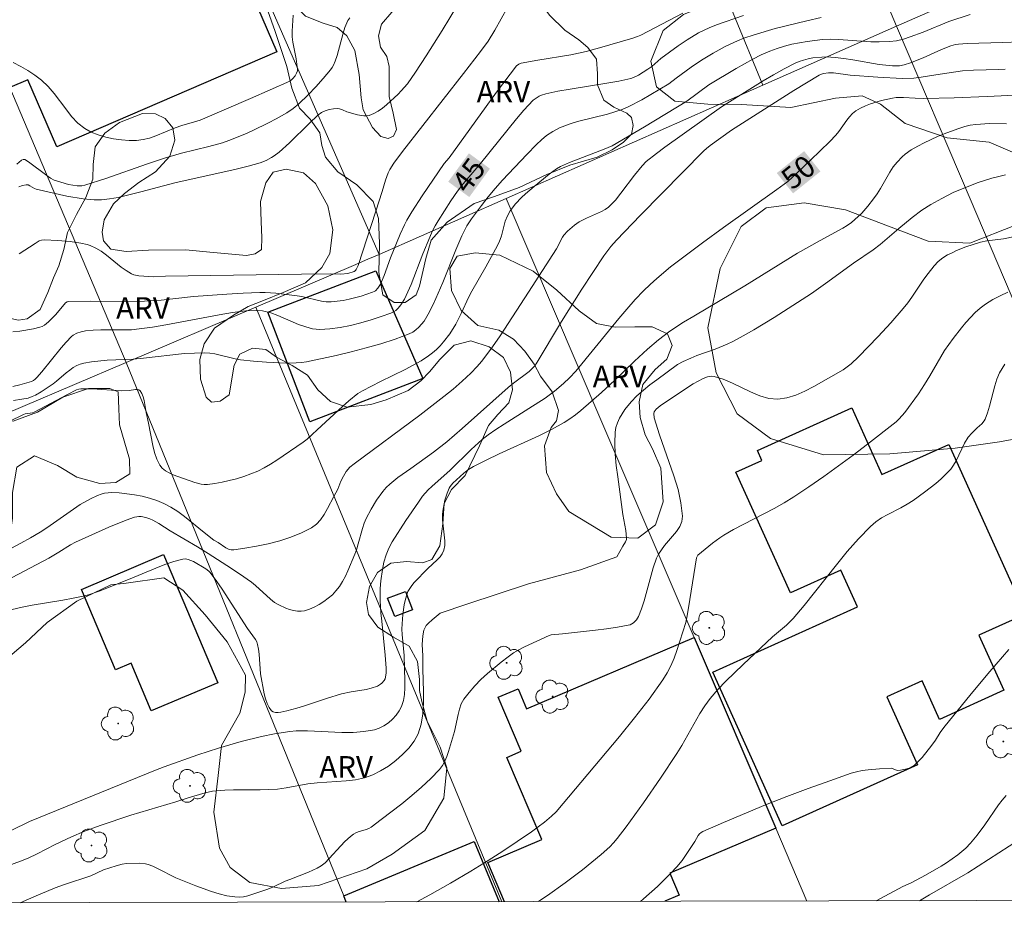
# Model space of a CAD drawing. Units: metres. Extents: x 274927 to 275442, y 1666567 to 1667132.
# Drawn here: x 275206 to 275274, y 1666572 to 1666634 of the extents above; entities that cross this region are included whole.
import ezdxf

# ---------------------------------------------------------------- set-up
doc = ezdxf.new("R2010")
doc.units = ezdxf.units.M
doc.header["$MEASUREMENT"] = 0
for name, color, linetype, lineweight in [('Articulacao', 7, 'Continuous', 18), ('Edificacoes', 7, 'Continuous', 30), ('Muro_Grade', 8, 'Continuous', 20), ('Topon_Curvas_Mestras_Masc', 255, 'Continuous', 9)]:
    doc.layers.add(name, color=color, linetype=linetype, lineweight=lineweight)
for name, color, linetype, lineweight, true_color in [('Arvores_Isoladas', 7, 'Continuous', 18, 0x00ff33), ('Curvas_Intermediarias', 7, 'Continuous', 9, 0x783c14), ('Curvas_Mestras', 7, 'Continuous', 20, 0x783c14), ('Topon_Curvas_Mestras', 7, 'Continuous', 9, 0x783c14), ('Topon_Vegetacao', 7, 'Continuous', 9, 0x00ff33), ('Vegetacao', 7, 'Orla8', 9, 0x00ff33)]:
    doc.layers.add(name, color=color, linetype=linetype, lineweight=lineweight, true_color=true_color)
doc.styles.add('Arial', font='arial.ttf', dxfattribs={"height": 1.5})
doc.styles.get("Standard").update_dxf_attribs({"font": 'arial.ttf'})
doc.linetypes.add('Orla8', pattern='A,6,-0.5,["V",Standard,S=1,R=0,X=-0.5,Y=-1],-0.5,6,-0.5,["V",Standard,S=1,R=0,X=-0.5,Y=-1],-0.5', length=14)

# ---------------------------------------------------------------- blocks, each defined once
blk = doc.blocks.new('Arvore')
at = {"layer": 'Arvores_Isoladas'}
blk.add_lwpolyline([(-0.718, 0.493, 0.872324), (-0.722, -0.551, 0.862983), (0.284, -0.827, 0.900105), (0.89, 0.029, 0.863155), (0.262, 0.861, 0.882486)], format="xyb", close=True, dxfattribs=at)
blk.add_circle((0, 0), 0.0286, dxfattribs=at)

msp = doc.modelspace()

# ---------------------------------------------------------------- linework, layer by layer
at = {"layer": 'Articulacao', "flags": 128}
msp.add_lwpolyline([(274942.624, 1667126.599), (275424.498, 1667127.685), (275425.736, 1666573.413), (274943.886, 1666572.326), (274942.624, 1667126.599)], close=True, dxfattribs=at)
at = {"layer": 'Curvas_Intermediarias', "flags": 128}
for points, elevation in [([(275235.968, 1666635.164), (275234.898, 1666633.394), (275233.797, 1666631.643), (275233.057, 1666630.502), (275232.487, 1666629.702), (275232.067, 1666629.212), (275231.847, 1666628.982), (275231.036, 1666628.242), (275230.756, 1666628.021), (275230.456, 1666627.811), (275230.156, 1666627.641), (275229.846, 1666627.511), (275229.656, 1666627.471), (275229.456, 1666627.471), (275229.035, 1666627.561), (275228.295, 1666627.771), (275227.975, 1666627.901), (275227.775, 1666627.971), (275227.665, 1666627.981), (275227.365, 1666627.961), (275227.065, 1666627.911), (275226.775, 1666627.821), (275226.534, 1666627.721), (275226.264, 1666627.531), (275225.664, 1666626.961), (275224.314, 1666625.611), (275223.603, 1666624.97), (275223.253, 1666624.71), (275223.073, 1666624.59), (275222.683, 1666624.39), (275222.273, 1666624.23), (275221.442, 1666624), (275220.602, 1666623.79), (275216.36, 1666622.839), (275213.989, 1666622.219), (275212.419, 1666621.829), (275211.829, 1666621.719), (275211.278, 1666621.669), (275210.758, 1666621.669), (275209.988, 1666621.729), (275208.877, 1666621.909), (275206.747, 1666622.389), (275206.627, 1666622.439), (275206.296, 1666622.629), (275206.176, 1666622.689), (275206.036, 1666622.699), (275205.786, 1666622.649), (275205.546, 1666622.559)], 42), ([(275271.512, 1666634.504), (275270.042, 1666634.024), (275268.251, 1666633.294), (275267.351, 1666632.953), (275266.9, 1666632.803), (275266.42, 1666632.693), (275265.93, 1666632.633), (275265.2, 1666632.603), (275264.639, 1666632.613), (275262.389, 1666632.783), (275261.828, 1666632.793), (275261.278, 1666632.773), (275260.218, 1666632.643), (275259.688, 1666632.553), (275259.157, 1666632.443), (275258.647, 1666632.313), (275258.137, 1666632.153), (275257.637, 1666631.973), (275257.036, 1666631.713), (275256.446, 1666631.423), (275255.286, 1666630.763), (275253.405, 1666629.622), (275251.874, 1666628.502), (275248.923, 1666626.711), (275246.682, 1666625.41), (275246.142, 1666625.17), (275243.741, 1666624.25), (275243.101, 1666623.96), (275242.821, 1666623.81), (275242.311, 1666623.43), (275241.28, 1666622.579), (275240.69, 1666622.069), (275240.4, 1666621.809), (275239.99, 1666621.389), (275239.62, 1666620.899), (275239.42, 1666620.549), (275239.259, 1666620.178), (275239.019, 1666619.168), (275238.849, 1666618.728), (275238.609, 1666618.248), (275237.939, 1666617.017), (275236.949, 1666615.316), (275236.758, 1666614.936), (275236.228, 1666613.776), (275235.848, 1666613.026), (275235.428, 1666612.375), (275234.988, 1666611.815), (275234.758, 1666611.545), (275234.508, 1666611.285), (275234.237, 1666611.055), (275233.957, 1666610.845), (275233.437, 1666610.495), (275232.897, 1666610.184), (275232.337, 1666609.894), (275230.626, 1666609.054), (275229.376, 1666608.414), (275229.045, 1666608.224), (275228.435, 1666607.723), (275227.985, 1666607.333), (275226.224, 1666605.703), (275225.524, 1666605.072), (275225.254, 1666604.852), (275223.443, 1666603.602), (275223.003, 1666603.322), (275222.563, 1666603.072), (275222.103, 1666602.842), (275221.622, 1666602.651), (275221.142, 1666602.481), (275220.642, 1666602.321), (275220.132, 1666602.191), (275219.632, 1666602.081), (275219.122, 1666601.991), (275218.621, 1666601.931), (275218.401, 1666601.921), (275218.181, 1666601.941), (275217.741, 1666602.051), (275216.24, 1666602.601), (275215.96, 1666602.731), (275215.7, 1666602.872), (275215.48, 1666603.042), (275215.31, 1666603.252), (275215.1, 1666603.672), (275214.94, 1666604.132), (275214.82, 1666604.622), (275214.53, 1666606.163), (275214.36, 1666606.923), (275214.22, 1666607.743), (275214.15, 1666608.004), (275214.07, 1666608.234), (275213.959, 1666608.424), (275213.869, 1666608.484), (275213.759, 1666608.514), (275213.629, 1666608.514), (275213.179, 1666608.444), (275212.639, 1666608.424), (275210.618, 1666608.544), (275209.848, 1666608.564), (275209.688, 1666608.534), (275209.528, 1666608.474), (275208.917, 1666608.164), (275206.607, 1666606.933), (275206.487, 1666606.893), (275205.976, 1666606.823), (275205.856, 1666606.783), (275203.885, 1666605.833)], 47), ([(275205.126, 1666612.495), (275205.606, 1666612.545), (275206.547, 1666612.715), (275206.997, 1666612.825), (275207.157, 1666612.886), (275207.307, 1666612.976), (275207.587, 1666613.196), (275208.097, 1666613.696), (275208.777, 1666614.506), (275208.887, 1666614.586), (275208.988, 1666614.616), (275210.488, 1666614.626), (275212.749, 1666614.606), (275214.26, 1666614.626), (275215.4, 1666614.706), (275217.661, 1666614.946), (275219.952, 1666615.126), (275221.092, 1666615.196), (275222.243, 1666615.226), (275222.613, 1666615.226), (275223.353, 1666615.176), (275224.834, 1666615.006), (275225.174, 1666614.946), (275226.524, 1666614.636), (275226.855, 1666614.596), (275227.195, 1666614.586), (275227.615, 1666614.626), (275228.035, 1666614.686), (275228.445, 1666614.766), (275229.276, 1666614.986), (275230.076, 1666615.246), (275230.176, 1666615.296), (275230.266, 1666615.356), (275230.426, 1666615.527), (275230.616, 1666615.817), (275230.876, 1666616.407), (275231.326, 1666617.637), (275231.977, 1666619.278), (275232.277, 1666619.928), (275232.447, 1666620.248), (275232.787, 1666620.819), (275233.507, 1666621.929), (275235.048, 1666624.17), (275235.388, 1666624.58), (275238.679, 1666629.112), (275240.06, 1666630.953), (275240.21, 1666631.063), (275240.39, 1666631.123), (275241.53, 1666631.343), (275243.831, 1666631.723), (275244.882, 1666631.953), (275245.822, 1666632.203), (275248.133, 1666632.873), (275248.453, 1666632.983), (275248.673, 1666633.083), (275251.584, 1666634.604)], 44), ([(275205.566, 1666617.917), (275206.677, 1666618.638), (275206.957, 1666618.808), (275207.107, 1666618.858), (275207.317, 1666618.888), (275208.217, 1666618.848), (275209.108, 1666618.768), (275209.838, 1666618.658), (275210.278, 1666618.558), (275210.488, 1666618.488), (275210.888, 1666618.308), (275211.258, 1666618.088), (275211.609, 1666617.827), (275212.629, 1666616.997), (275212.989, 1666616.747), (275213.349, 1666616.527), (275213.509, 1666616.457), (275213.859, 1666616.387), (275214.91, 1666616.327), (275215.72, 1666616.367), (275225.144, 1666616.497), (275227.155, 1666616.517), (275227.865, 1666616.497), (275228.345, 1666616.557), (275228.805, 1666616.687), (275228.885, 1666616.747), (275228.945, 1666616.827), (275229.065, 1666617.107), (275230.306, 1666620.869), (275230.746, 1666622.239), (275230.966, 1666623.03), (275231.156, 1666623.53), (275231.276, 1666623.77), (275231.546, 1666624.2), (275232.147, 1666625.02), (275236.388, 1666630.412), (275237.559, 1666631.943), (275238.079, 1666632.663), (275238.559, 1666633.414), (275239.42, 1666634.994)], 43), ([(275205.176, 1666607.753), (275205.736, 1666607.834), (275206.186, 1666607.914), (275206.467, 1666608.014), (275206.687, 1666608.114), (275207.097, 1666608.354), (275207.907, 1666608.904), (275208.147, 1666609.074), (275208.827, 1666609.664), (275209.068, 1666609.854), (275209.308, 1666610.024), (275209.558, 1666610.164), (275209.798, 1666610.254), (275210.048, 1666610.324), (275210.568, 1666610.425), (275211.659, 1666610.545), (275213.469, 1666610.615), (275214.18, 1666610.685), (275217.021, 1666610.995), (275217.731, 1666611.035), (275218.441, 1666611.055), (275218.791, 1666611.035), (275219.142, 1666610.975), (275220.552, 1666610.635), (275220.902, 1666610.575), (275221.803, 1666610.465), (275222.713, 1666610.395), (275224.083, 1666610.334), (275224.784, 1666610.345), (275225.134, 1666610.375), (275225.484, 1666610.435), (275227.555, 1666610.875), (275228.595, 1666611.125), (275229.626, 1666611.395), (275230.636, 1666611.685), (275231.636, 1666612.005), (275232.617, 1666612.365), (275232.857, 1666612.485), (275233.077, 1666612.635), (275233.287, 1666612.825), (275233.477, 1666613.036), (275233.647, 1666613.256), (275233.937, 1666613.736), (275234.297, 1666614.446), (275234.628, 1666615.176), (275234.948, 1666615.927), (275235.848, 1666618.198), (275236.258, 1666619.168), (275236.618, 1666619.848), (275236.939, 1666620.348), (275237.619, 1666621.259), (275238.089, 1666621.859), (275238.569, 1666622.449), (275239.079, 1666623.03), (275240.77, 1666624.81), (275241.44, 1666625.49), (275241.79, 1666625.811), (275242.141, 1666626.111), (275242.571, 1666626.401), (275243.041, 1666626.641), (275243.771, 1666626.921), (275244.281, 1666627.081), (275246.372, 1666627.601), (275246.882, 1666627.751), (275247.393, 1666627.931), (275247.853, 1666628.132), (275248.753, 1666628.592), (275250.614, 1666629.692), (275251.124, 1666630.092), (275252.165, 1666630.863), (275252.895, 1666631.343), (275253.705, 1666631.823), (275254.535, 1666632.283), (275255.386, 1666632.693), (275255.816, 1666632.863), (275256.536, 1666633.103), (275257.987, 1666633.534), (275260.198, 1666634.074), (275261.198, 1666634.294)], 46), ([(275228.485, 1666634.284), (275228.345, 1666634.084), (275228.155, 1666633.604), (275228.035, 1666633.224), (275227.605, 1666631.663), (275227.475, 1666631.283), (275227.365, 1666631.003), (275227.275, 1666630.833), (275227.155, 1666630.663), (275226.654, 1666630.072), (275226.144, 1666629.492), (275225.604, 1666628.932), (275224.954, 1666628.312), (275224.554, 1666627.981), (275224.133, 1666627.681), (275223.393, 1666627.271), (275222.863, 1666626.991), (275221.773, 1666626.471), (275221.222, 1666626.221), (275220.112, 1666625.771), (275219.652, 1666625.621), (275218.711, 1666625.35), (275216.821, 1666624.89), (275215.65, 1666624.55), (275214.46, 1666624.16), (275211.569, 1666623.14), (275210.118, 1666622.669), (275209.898, 1666622.629), (275209.578, 1666622.629), (275208.988, 1666622.729), (275208.447, 1666622.879), (275207.997, 1666623.03), (275207.727, 1666623.17), (275207.467, 1666623.34), (275206.206, 1666624.3), (275205.956, 1666624.45), (275205.836, 1666624.46), (275205.726, 1666624.41), (275205.406, 1666624.14)], 41), ([(275204.066, 1666596.999), (275205.686, 1666597.85), (275206.346, 1666598.22), (275207.007, 1666598.61), (275207.477, 1666598.92), (275209.328, 1666600.221), (275209.798, 1666600.531), (275210.508, 1666600.931), (275210.988, 1666601.151), (275211.238, 1666601.241), (275211.488, 1666601.311), (275211.739, 1666601.351), (275211.989, 1666601.361), (275212.499, 1666601.331), (275213.029, 1666601.281), (275213.559, 1666601.201), (275214.09, 1666601.101), (275214.61, 1666600.971), (275215.11, 1666600.811), (275215.59, 1666600.611), (275216.09, 1666600.351), (275216.57, 1666600.04), (275217.031, 1666599.7), (275218.381, 1666598.59), (275219.071, 1666598.06), (275219.352, 1666597.9), (275219.892, 1666597.529), (275220.072, 1666597.439), (275220.262, 1666597.389), (275220.452, 1666597.379), (275221.222, 1666597.499), (275222.023, 1666597.639), (275222.833, 1666597.81), (275223.633, 1666598.02), (275224.404, 1666598.27), (275225.144, 1666598.57), (275225.834, 1666598.92), (275226.174, 1666599.17), (275226.464, 1666599.48), (275226.715, 1666599.85), (275226.945, 1666600.261), (275227.385, 1666601.091), (275227.665, 1666601.591), (275227.865, 1666602.151), (275228.045, 1666602.491), (275228.245, 1666602.822), (275228.495, 1666603.112), (275228.795, 1666603.352), (275233.347, 1666606.723), (275235.018, 1666608.014), (275235.658, 1666608.534), (275236.278, 1666609.074), (275236.879, 1666609.634), (275237.329, 1666610.094), (275237.639, 1666610.455), (275237.929, 1666610.845), (275238.399, 1666611.475), (275238.919, 1666612.225), (275240.89, 1666615.246), (275242.821, 1666618.258), (275243.241, 1666619.078), (275243.331, 1666619.198), (275243.601, 1666619.488), (275244.071, 1666619.898), (275244.401, 1666620.128), (275244.912, 1666620.388), (275245.962, 1666620.849), (275246.212, 1666620.979), (275246.432, 1666621.139), (275246.632, 1666621.329), (275246.912, 1666621.639), (275247.303, 1666622.119), (275248.233, 1666623.36), (275248.763, 1666624.01), (275249.053, 1666624.31), (275249.764, 1666624.88), (275250.334, 1666625.31), (275254.275, 1666628.102), (275257.157, 1666629.902), (275257.887, 1666630.332), (275258.627, 1666630.743), (275259.377, 1666631.123), (275259.668, 1666631.243), (275259.968, 1666631.353), (275260.288, 1666631.433), (275260.598, 1666631.493), (275261.238, 1666631.553), (275261.558, 1666631.563), (275262.169, 1666631.523), (275262.769, 1666631.453), (275263.379, 1666631.363), (275265.2, 1666631.053), (275266.14, 1666630.953), (275266.63, 1666630.953), (275266.95, 1666631.023), (275267.391, 1666631.163), (275268.251, 1666631.513), (275269.531, 1666632.083), (275270.172, 1666632.333), (275270.502, 1666632.423), (275270.722, 1666632.453), (275271.322, 1666632.493), (275273.773, 1666632.563), (275274.994, 1666632.613)], 48), ([(275205.076, 1666595.479), (275207.607, 1666596.809), (275208.307, 1666597.219), (275209.118, 1666597.73), (275209.458, 1666597.91), (275211.789, 1666598.97), (275212.979, 1666599.44), (275213.569, 1666599.65), (275213.719, 1666599.68), (275213.869, 1666599.69), (275214.029, 1666599.69), (275214.34, 1666599.63), (275214.63, 1666599.54), (275214.84, 1666599.44), (275215.25, 1666599.22), (275216.04, 1666598.7), (275217.921, 1666597.589), (275218.661, 1666597.129), (275219.972, 1666596.299), (275220.832, 1666595.729), (275221.683, 1666595.138), (275221.953, 1666594.918), (275223.003, 1666593.958), (275223.273, 1666593.748), (275223.563, 1666593.568), (275224.053, 1666593.338), (275224.314, 1666593.248), (275224.584, 1666593.178), (275224.854, 1666593.138), (275225.114, 1666593.128), (275225.354, 1666593.168), (275225.694, 1666593.268), (275226.024, 1666593.408), (275226.364, 1666593.588), (275226.694, 1666593.798), (275226.995, 1666594.028), (275227.285, 1666594.278), (275227.535, 1666594.538), (275227.785, 1666594.858), (275227.995, 1666595.199), (275228.195, 1666595.559), (275228.365, 1666595.939), (275228.845, 1666597.099), (275228.975, 1666597.449), (275229.075, 1666597.8), (275229.376, 1666598.88), (275229.496, 1666599.23), (275229.636, 1666599.57), (275229.966, 1666600.21), (275230.346, 1666600.841), (275230.776, 1666601.431), (275231.006, 1666601.701), (275231.266, 1666601.951), (275231.827, 1666602.401), (275232.727, 1666603.032), (275234.287, 1666604.172), (275235.218, 1666604.882), (275236.288, 1666605.793), (275239.47, 1666608.644), (275239.84, 1666608.954), (275240.93, 1666609.754), (275241.13, 1666609.934), (275241.28, 1666610.104), (275241.41, 1666610.284), (275243.181, 1666613.216), (275244.592, 1666615.457), (275246.112, 1666617.767), (275246.592, 1666618.418), (275246.993, 1666618.868), (275248.663, 1666620.599), (275253.045, 1666625.06), (275253.235, 1666625.22), (275253.485, 1666625.42), (275254.966, 1666626.481), (275259.287, 1666629.242), (275261.048, 1666630.302), (275261.148, 1666630.352), (275261.358, 1666630.422), (275261.698, 1666630.472), (275262.048, 1666630.462), (275263.209, 1666630.312), (275265.12, 1666630.162), (275266.8, 1666630.082), (275267.611, 1666630.092), (275268.121, 1666630.152), (275269.141, 1666630.322), (275270.992, 1666630.603), (275271.742, 1666630.653), (275273.513, 1666630.693), (275273.953, 1666630.723)], 49), ([(275274.043, 1666626.931), (275272.863, 1666626.941), (275271.912, 1666626.881), (275271.522, 1666626.841), (275271.142, 1666626.751), (275270.662, 1666626.591), (275269.721, 1666626.231), (275269.251, 1666626.041), (275268.341, 1666625.621), (275267.891, 1666625.39), (275267.441, 1666625.13), (275267.01, 1666624.82), (275266.81, 1666624.65), (275266.45, 1666624.28), (275266.19, 1666623.94), (275265.95, 1666623.58), (275265.3, 1666622.449), (275265.07, 1666622.079), (275264.82, 1666621.729), (275264.419, 1666621.219), (275263.999, 1666620.739), (275263.529, 1666620.288), (275263.289, 1666620.088), (275262.999, 1666619.878), (275262.699, 1666619.698), (275261.128, 1666618.848), (275259.547, 1666617.958), (275255.886, 1666615.687), (275252.345, 1666613.596), (275251.644, 1666613.176), (275250.684, 1666612.545), (275249.894, 1666611.955), (275249.143, 1666611.315), (275248.233, 1666610.465), (275246.872, 1666609.154), (275245.952, 1666608.304), (275244.522, 1666607.043), (275244.151, 1666606.753), (275243.761, 1666606.473), (275243.361, 1666606.223), (275242.491, 1666605.743), (275241.6, 1666605.303), (275238.859, 1666604.042), (275237.959, 1666603.612), (275237.069, 1666603.162), (275236.718, 1666602.952), (275236.398, 1666602.701), (275235.638, 1666602.001), (275235.458, 1666601.781), (275235.388, 1666601.671), (275235.238, 1666601.311), (275235.088, 1666600.831), (275235.028, 1666600.581), (275234.948, 1666600.08), (275234.928, 1666599.83), (275234.928, 1666599.48), (275235.088, 1666598.02), (275235.078, 1666597.679), (275235.018, 1666597.359), (275234.908, 1666597.119), (275234.758, 1666596.899), (275234.558, 1666596.689), (275233.907, 1666596.099), (275232.967, 1666595.128), (275232.797, 1666594.928), (275232.647, 1666594.718), (275232.527, 1666594.498), (275232.417, 1666594.208), (275232.327, 1666593.888), (275232.257, 1666593.568), (275232.167, 1666592.908), (275232.117, 1666592.257), (275232.107, 1666591.887), (275232.127, 1666591.517), (275232.257, 1666590.056), (275232.307, 1666588.286), (275232.307, 1666587.816), (275232.277, 1666587.365), (275232.207, 1666586.935), (275232.077, 1666586.535), (275231.917, 1666586.235), (275231.706, 1666585.935), (275231.456, 1666585.655), (275231.166, 1666585.405), (275230.856, 1666585.185), (275230.526, 1666585.014), (275230.206, 1666584.914), (275229.476, 1666584.784), (275228.715, 1666584.734), (275227.935, 1666584.734), (275225.564, 1666584.844), (275224.784, 1666584.844), (275224.324, 1666584.804), (275223.263, 1666584.634), (275222.363, 1666584.454), (275220.952, 1666584.104), (275219.382, 1666583.644), (275217.961, 1666583.174), (275215.62, 1666582.333), (275215.01, 1666582.103), (275206.276, 1666578.542), (275205.006, 1666577.922)], 51), ([(275204.586, 1666575.421), (275205.646, 1666575.811), (275206.176, 1666576.021), (275206.807, 1666576.311), (275208.047, 1666576.961), (275209.198, 1666577.492), (275210.038, 1666577.852), (275211.168, 1666578.272), (275213.299, 1666578.982), (275216.42, 1666579.922), (275217.281, 1666580.203), (275218.451, 1666580.543), (275218.961, 1666580.653), (275219.222, 1666580.683), (275219.832, 1666580.733), (275220.432, 1666580.743), (275222.273, 1666580.753), (275223.483, 1666580.803), (275224.083, 1666580.883), (275225.574, 1666581.173), (275226.224, 1666581.243), (275228.235, 1666581.373), (275228.885, 1666581.453), (275229.506, 1666581.583), (275230.096, 1666581.793), (275230.626, 1666582.063), (275231.166, 1666582.393), (275231.676, 1666582.774), (275232.157, 1666583.194), (275232.587, 1666583.644), (275232.947, 1666584.134), (275233.227, 1666584.634), (275233.437, 1666585.305), (275233.557, 1666586.025), (275233.597, 1666586.775), (275233.597, 1666587.556), (275233.557, 1666589.116), (275233.567, 1666590.046), (275233.507, 1666590.837), (275233.547, 1666591.417), (275233.637, 1666591.827), (275233.687, 1666591.957), (275233.797, 1666592.137), (275233.947, 1666592.307), (275234.197, 1666592.527), (275234.768, 1666592.988), (275236.608, 1666593.628), (275240.88, 1666595.038), (275244.502, 1666596.009), (275247.013, 1666596.899), (275247.423, 1666597.639), (275247.613, 1666597.95), (275247.683, 1666598.11), (275247.693, 1666598.2), (275247.643, 1666598.74), (275247.433, 1666599.83), (275247.073, 1666602.451), (275246.973, 1666603.242), (275246.902, 1666604.022), (275246.872, 1666604.792), (275246.902, 1666605.543), (275246.952, 1666605.873), (275247.053, 1666606.193), (275247.193, 1666606.513), (275247.373, 1666606.823), (275247.573, 1666607.113), (275248.003, 1666607.643), (275248.413, 1666608.064), (275248.853, 1666608.454), (275249.313, 1666608.824), (275249.784, 1666609.184), (275251.224, 1666610.234), (275251.604, 1666610.455), (275252.145, 1666610.685), (275252.565, 1666610.855), (275253.835, 1666611.315), (275254.666, 1666611.645), (275255.066, 1666611.845), (275255.786, 1666612.235), (275256.506, 1666612.645), (275257.917, 1666613.506), (275260.508, 1666615.166), (275261.488, 1666615.857), (275263.439, 1666617.267), (275264.8, 1666618.198), (275265.29, 1666618.568), (275266.58, 1666619.678), (275267.501, 1666620.438), (275268.181, 1666620.949), (275268.801, 1666621.329), (275269.561, 1666621.759), (275270.342, 1666622.159), (275270.742, 1666622.329), (275272.072, 1666622.849), (275273.023, 1666623.16), (275273.503, 1666623.28), (275273.983, 1666623.38)], 52), ([(275205.633, 1666572.917), (275205.826, 1666573.01), (275206.567, 1666573.34), (275208.047, 1666573.95), (275208.707, 1666574.18), (275210.538, 1666574.79), (275211.418, 1666575.191), (275212.289, 1666575.481), (275212.709, 1666575.601), (275212.999, 1666575.651), (275213.929, 1666575.661), (275214.32, 1666575.621), (275214.5, 1666575.571), (275214.83, 1666575.451), (275215.15, 1666575.301), (275216.42, 1666574.64), (275217.811, 1666574.1), (275218.891, 1666573.71), (275219.432, 1666573.54), (275219.972, 1666573.41), (275220.512, 1666573.32), (275220.812, 1666573.31), (275221.112, 1666573.34), (275221.412, 1666573.4), (275221.703, 1666573.49), (275222.803, 1666573.86), (275223.203, 1666574.03), (275224.013, 1666574.42), (275224.344, 1666574.53), (275225.634, 1666575.041), (275226.224, 1666575.321), (275226.504, 1666575.481), (275226.795, 1666575.691), (275228.145, 1666577.161), (275228.535, 1666577.522), (275228.745, 1666577.682), (275228.905, 1666577.772), (275229.075, 1666577.842), (275229.636, 1666578.002), (275229.816, 1666578.072), (275229.976, 1666578.162), (275230.676, 1666578.692), (275232.097, 1666579.782), (275232.797, 1666580.353), (275233.467, 1666580.933), (275234.107, 1666581.533), (275234.708, 1666582.163), (275234.918, 1666582.433), (275235.088, 1666582.744), (275235.218, 1666583.064), (275235.338, 1666583.404), (275235.758, 1666584.804), (275235.998, 1666585.975), (275236.098, 1666586.345), (275236.228, 1666586.705), (275236.408, 1666587.025), (275236.768, 1666587.505), (275237.159, 1666587.966), (275237.589, 1666588.396), (275238.039, 1666588.816), (275238.989, 1666589.606), (275239.47, 1666589.976), (275239.84, 1666590.237), (275240.22, 1666590.457), (275240.62, 1666590.667), (275242.321, 1666591.457), (275242.471, 1666591.487), (275243.241, 1666591.577), (275245.542, 1666591.817), (275246.302, 1666591.907), (275247.063, 1666592.017), (275247.803, 1666592.157), (275247.933, 1666592.197), (275248.173, 1666592.337), (275248.373, 1666592.527), (275248.513, 1666592.758), (275248.723, 1666593.298), (275248.903, 1666593.858), (275249.544, 1666596.149), (275249.764, 1666596.809), (275249.914, 1666597.079), (275250.324, 1666597.679), (275251.164, 1666598.67), (275251.384, 1666599.01), (275251.524, 1666599.36), (275251.574, 1666599.72), (275251.464, 1666600.641), (275251.264, 1666601.571), (275250.974, 1666602.521), (275249.964, 1666605.373), (275249.614, 1666606.553), (275249.584, 1666606.853), (275249.614, 1666606.963), (275249.754, 1666607.143), (275250.024, 1666607.373), (275251.564, 1666608.414), (275252.315, 1666608.894), (275252.995, 1666609.264), (275253.305, 1666609.384), (275253.455, 1666609.414), (275253.615, 1666609.424), (275253.765, 1666609.414), (275254.395, 1666609.214), (275255.036, 1666608.944), (275256.296, 1666608.334), (275256.926, 1666608.074), (275257.547, 1666607.894), (275258.177, 1666607.844), (275258.807, 1666607.934), (275259.437, 1666608.124), (275260.058, 1666608.394), (275260.688, 1666608.724), (275262.719, 1666609.874), (275262.909, 1666610.004), (275263.269, 1666610.294), (275263.769, 1666610.775), (275265.14, 1666612.175), (275266.03, 1666613.126), (275266.88, 1666614.116), (275267.19, 1666614.506), (275267.481, 1666614.906), (275268.311, 1666616.147), (275268.601, 1666616.557), (275269.031, 1666617.087), (275269.311, 1666617.377), (275269.621, 1666617.627), (275269.952, 1666617.837), (275270.262, 1666617.988), (275270.582, 1666618.138), (275271.232, 1666618.398), (275272.232, 1666618.718), (275272.683, 1666618.808), (275273.833, 1666618.958), (275274.613, 1666619.118)], 53), ([(275274.133, 1666615.246), (275273.593, 1666615.006), (275273.083, 1666614.736), (275272.593, 1666614.426), (275272.222, 1666614.146), (275271.872, 1666613.836), (275271.542, 1666613.496), (275271.222, 1666613.146), (275270.912, 1666612.775), (275270.332, 1666612.035), (275270.032, 1666611.625), (275269.752, 1666611.205), (275268.721, 1666609.454), (275268.351, 1666608.854), (275267.931, 1666608.204), (275266.99, 1666606.913), (275266.6, 1666606.463), (275266.38, 1666606.263), (275264.409, 1666604.712), (275263.409, 1666603.952), (275261.368, 1666602.481), (275260.328, 1666601.761), (275259.287, 1666601.071), (275258.617, 1666600.651), (275257.927, 1666600.261), (275255.106, 1666598.8), (275254.425, 1666598.4), (275254.155, 1666598.23), (275253.645, 1666597.86), (275252.635, 1666597.029), (275252.575, 1666596.939), (275252.535, 1666596.839), (275251.994, 1666593.378), (275251.874, 1666592.688), (275251.794, 1666592.357), (275251.174, 1666590.407), (275250.984, 1666589.876), (275250.764, 1666589.356), (275250.504, 1666588.856), (275250.214, 1666588.386), (275249.253, 1666587.045), (275248.243, 1666585.735), (275247.193, 1666584.444), (275242.811, 1666579.232), (275242.491, 1666578.922), (275242.001, 1666578.512), (275241.56, 1666578.172), (275241.1, 1666577.842), (275239.109, 1666576.491), (275238.099, 1666575.841), (275236.889, 1666575.101), (275235.468, 1666574.27), (275234.037, 1666573.47), (275233.142, 1666572.979)], 54), ([(275248.653, 1666573.014), (275248.863, 1666573.19), (275249.824, 1666574.05), (275250.744, 1666574.941), (275251.184, 1666575.401), (275251.544, 1666575.841), (275252.425, 1666577.171), (275252.655, 1666577.572), (275252.745, 1666577.692), (275252.855, 1666577.792), (275252.975, 1666577.862), (275254.415, 1666578.492), (275257.327, 1666579.702), (275258.807, 1666580.283), (275260.288, 1666580.843), (275261.778, 1666581.383), (275263.269, 1666581.893), (275263.649, 1666582.003), (275264.039, 1666582.083), (275264.439, 1666582.143), (275265.24, 1666582.203), (275266.04, 1666582.243), (275266.18, 1666582.213), (275266.47, 1666582.083), (275266.7, 1666582.103), (275267.03, 1666582.173), (275267.351, 1666582.283), (275267.631, 1666582.443), (275267.831, 1666582.614), (275268.201, 1666582.994), (275268.871, 1666583.844), (275269.121, 1666584.194), (275269.451, 1666584.724), (275269.701, 1666585.065), (275271.602, 1666587.405), (275272.893, 1666588.956), (275274.203, 1666590.487)], 56), ([(275274.023, 1666580.353), (275273.743, 1666580.043), (275273.493, 1666579.712), (275272.543, 1666578.332), (275272.002, 1666577.612), (275271.542, 1666577.041), (275271.212, 1666576.701), (275270.672, 1666576.241), (275269.882, 1666575.691), (275269.501, 1666575.451), (275268.431, 1666574.84), (275267.431, 1666574.3), (275266.85, 1666574.05), (275265.007, 1666573.051)], 57)]:
    msp.add_lwpolyline(points, dxfattribs=dict(at, elevation=elevation))
at = {"layer": 'Curvas_Mestras', "flags": 128}
for points, elevation in [([(275255.806, 1666634.434), (275253.925, 1666633.794), (275253.415, 1666633.594), (275252.685, 1666633.234), (275251.894, 1666632.763), (275251.274, 1666632.343), (275250.064, 1666631.453), (275249.433, 1666630.913), (275249.173, 1666630.723), (275248.523, 1666630.292), (275248.173, 1666630.132), (275247.993, 1666630.082), (275247.153, 1666629.892), (275246.312, 1666629.742), (275243.771, 1666629.342), (275242.931, 1666629.182), (275242.091, 1666629.012), (275241.78, 1666628.912), (275241.63, 1666628.842), (275241.35, 1666628.672), (275241.22, 1666628.572), (275240.57, 1666627.881), (275240.06, 1666627.281), (275237.559, 1666624.18), (275236.358, 1666622.769), (275235.968, 1666622.259), (275235.508, 1666621.589), (275235.058, 1666620.899), (275234.628, 1666620.208), (275234.418, 1666619.848), (275234.217, 1666619.458), (275234.037, 1666619.058), (275233.567, 1666617.917), (275232.747, 1666615.787), (275232.527, 1666615.276), (275232.277, 1666614.776), (275232.077, 1666614.436), (275231.957, 1666614.276), (275231.817, 1666614.126), (275231.676, 1666613.996), (275231.516, 1666613.886), (275231.346, 1666613.806), (275230.666, 1666613.576), (275229.976, 1666613.346), (275229.266, 1666613.136), (275228.545, 1666612.946), (275227.825, 1666612.805), (275227.115, 1666612.705), (275226.404, 1666612.675), (275225.914, 1666612.725), (275225.434, 1666612.845), (275224.944, 1666613.016), (275223.493, 1666613.646), (275223.013, 1666613.816), (275222.433, 1666613.956), (275222.003, 1666613.996), (275221.292, 1666613.966), (275220.352, 1666613.836), (275219.432, 1666613.686), (275215.73, 1666612.986), (275214.81, 1666612.835), (275213.879, 1666612.705), (275213.349, 1666612.655), (275212.819, 1666612.635), (275211.218, 1666612.635), (275210.688, 1666612.615), (275210.168, 1666612.575), (275209.868, 1666612.515), (275209.568, 1666612.415), (275209.308, 1666612.265), (275209.198, 1666612.175), (275208.827, 1666611.795), (275208.477, 1666611.395), (275207.137, 1666609.734), (275206.787, 1666609.334), (275206.677, 1666609.224), (275206.547, 1666609.134), (275206.416, 1666609.064), (275205.616, 1666608.834), (275205.116, 1666608.724)], 45), ([(275224.574, 1666634.454), (275224.484, 1666633.344), (275224.484, 1666632.963), (275224.534, 1666632.583), (275224.764, 1666631.443), (275224.824, 1666631.063), (275224.854, 1666630.693), (275224.854, 1666630.603), (275224.794, 1666630.432), (275224.704, 1666630.262), (275224.544, 1666630.062), (275224.444, 1666629.972), (275224.324, 1666629.892), (275221.602, 1666628.682), (275218.121, 1666627.191), (275217.881, 1666627.111), (275216.841, 1666626.801), (275216.39, 1666626.641), (275215.05, 1666626.091), (275214.6, 1666625.931), (275214.15, 1666625.831), (275213.699, 1666625.781), (275213.179, 1666625.781), (275212.649, 1666625.821), (275212.099, 1666625.891), (275211.569, 1666626.001), (275211.048, 1666626.161), (275210.558, 1666626.361), (275210.118, 1666626.611), (275209.628, 1666626.981), (275209.188, 1666627.441), (275208.787, 1666627.961), (275207.997, 1666629.022), (275207.577, 1666629.522), (275207.107, 1666629.962), (275206.657, 1666630.302), (275206.166, 1666630.623), (275205.666, 1666630.913), (275205.146, 1666631.183)], 40), ([(275205.066, 1666593.258), (275205.766, 1666593.418), (275206.467, 1666593.548), (275208.597, 1666593.898), (275209.308, 1666594.028), (275210.008, 1666594.178), (275210.368, 1666594.278), (275211.098, 1666594.528), (275213.149, 1666595.329), (275215.04, 1666596.129), (275215.66, 1666596.379), (275216.29, 1666596.589), (275216.921, 1666596.749), (275217.101, 1666596.759), (275217.281, 1666596.729), (275217.461, 1666596.659), (275217.641, 1666596.579), (275218.501, 1666596.079), (275218.711, 1666595.909), (275218.811, 1666595.819), (275219.272, 1666595.189), (275219.632, 1666594.658), (275221.392, 1666591.927), (275221.943, 1666591.167), (275222.033, 1666591.007), (275222.093, 1666590.837), (275222.163, 1666590.507), (275222.203, 1666590.167), (275222.293, 1666588.786), (275222.563, 1666587.405), (275222.653, 1666587.065), (275222.763, 1666586.745), (275222.893, 1666586.465), (275223.053, 1666586.235), (275223.173, 1666586.155), (275223.333, 1666586.115), (275223.513, 1666586.115), (275223.713, 1666586.135), (275224.123, 1666586.225), (275224.824, 1666586.415), (275225.344, 1666586.565), (275226.885, 1666587.085), (275227.915, 1666587.405), (275228.595, 1666587.545), (275229.636, 1666587.716), (275229.976, 1666587.796), (275230.416, 1666587.936), (275230.626, 1666588.066), (275230.726, 1666588.156), (275230.876, 1666588.336), (275230.936, 1666588.436), (275230.976, 1666588.566), (275231.016, 1666588.866), (275231.006, 1666589.176), (275230.946, 1666590.076), (275230.706, 1666592.437), (275230.656, 1666593.028), (275230.606, 1666593.888), (275230.606, 1666594.698), (275230.646, 1666595.239), (275230.756, 1666596.029), (275230.856, 1666596.539), (275231.006, 1666597.039), (275231.096, 1666597.279), (275231.196, 1666597.509), (275231.436, 1666597.94), (275232.387, 1666599.42), (275233.247, 1666600.701), (275233.537, 1666601.101), (275233.927, 1666601.541), (275234.177, 1666601.781), (275235.448, 1666602.922), (275236.919, 1666604.352), (275237.679, 1666605.032), (275238.079, 1666605.353), (275238.629, 1666605.743), (275239.189, 1666606.113), (275240.91, 1666607.183), (275242.041, 1666607.914), (275242.701, 1666608.394), (275243.321, 1666608.914), (275243.741, 1666609.324), (275244.161, 1666609.784), (275245.522, 1666611.415), (275247.163, 1666613.426), (275247.713, 1666614.086), (275248.283, 1666614.736), (275248.873, 1666615.356), (275249.323, 1666615.797), (275249.784, 1666616.207), (275250.744, 1666617.007), (275252.945, 1666618.688), (275254.405, 1666619.738), (275258.117, 1666622.369), (275258.867, 1666622.929), (275259.557, 1666623.55), (275260.458, 1666624.4), (275261.778, 1666625.711), (275262.209, 1666626.151), (275262.409, 1666626.391), (275262.959, 1666627.171), (275263.149, 1666627.421), (275263.359, 1666627.641), (275263.589, 1666627.831), (275263.919, 1666628.011), (275264.259, 1666628.182), (275264.619, 1666628.322), (275265.37, 1666628.542), (275266.13, 1666628.712), (275266.38, 1666628.752), (275266.9, 1666628.752), (275267.701, 1666628.702), (275268.301, 1666628.692), (275270.422, 1666628.742), (275272.703, 1666628.812), (275277.995, 1666629.082)], 50), ([(275273.933, 1666610.264), (275273.733, 1666609.964), (275273.563, 1666609.654), (275273.373, 1666609.214), (275273.223, 1666608.764), (275272.863, 1666607.353), (275272.733, 1666606.893), (275272.563, 1666606.443), (275272.503, 1666606.333), (275272.323, 1666606.133), (275272.002, 1666605.853), (275271.632, 1666605.483), (275271.372, 1666605.192), (275271.132, 1666604.792), (275270.552, 1666603.552), (275270.372, 1666603.262), (275270.172, 1666602.992), (275269.842, 1666602.641), (275269.501, 1666602.311), (275269.131, 1666601.991), (275268.361, 1666601.391), (275267.571, 1666600.811), (275267.15, 1666600.551), (275266.71, 1666600.301), (275265.81, 1666599.85), (275265.38, 1666599.61), (275264.97, 1666599.33), (275264.599, 1666599.01), (275263.779, 1666598.16), (275262.999, 1666597.269), (275262.249, 1666596.349), (275260.018, 1666593.538), (275259.247, 1666592.638), (275258.787, 1666592.177), (275257.817, 1666591.347), (275255.766, 1666589.436), (275254.586, 1666588.286), (275254.025, 1666587.696), (275253.485, 1666587.075), (275253.115, 1666586.565), (275252.765, 1666586.035), (275251.514, 1666583.814), (275251.174, 1666583.274), (275250.034, 1666581.553), (275248.873, 1666579.852), (275247.673, 1666578.182), (275247.043, 1666577.371), (275246.792, 1666577.071), (275246.522, 1666576.791), (275245.932, 1666576.261), (275244.632, 1666575.191), (275243.431, 1666574.29), (275242.211, 1666573.42), (275241.61, 1666573.02), (275241.576, 1666572.998)], 55)]:
    msp.add_lwpolyline(points, dxfattribs=dict(at, elevation=elevation))
at = {"layer": 'Edificacoes', "flags": 128}
for points in [[(275223.421, 1666631.913), (275208.161, 1666625.337), (275206.159, 1666629.981), (275204.903, 1666629.44), (275202.331, 1666635.514), (275212.952, 1666640.091), (275218.809, 1666642.615), (275223.421, 1666631.913)], [(275233.547, 1666609.264), (275225.724, 1666606.263), (275222.813, 1666613.866), (275230.296, 1666616.737), (275233.547, 1666609.264)], [(275263.309, 1666607.226), (275265.396, 1666602.602), (275270.038, 1666604.697), (275275.349, 1666592.931), (275272.13, 1666591.478), (275273.858, 1666587.649), (275269.39, 1666585.633), (275268.188, 1666588.296), (275265.736, 1666587.189), (275267.858, 1666582.488), (275258.481, 1666578.256), (275253.674, 1666588.908), (275263.707, 1666593.436), (275262.559, 1666595.98), (275259.06, 1666594.401), (275255.279, 1666602.776), (275257.08, 1666603.589), (275256.77, 1666604.275), (275263.309, 1666607.226)], [(275215.575, 1666597.058), (275219.341, 1666588.177), (275214.722, 1666586.218), (275213.318, 1666589.529), (275212.245, 1666589.074), (275209.883, 1666594.645), (275215.575, 1666597.058)], [(275232.837, 1666593.228), (275231.606, 1666592.758), (275231.116, 1666594.028), (275232.347, 1666594.498), (275232.837, 1666593.228)]]:
    msp.add_lwpolyline(points, close=True, dxfattribs=at)
for points in [[(275239.232, 1666572.993), (275238.076, 1666575.705), (275241.82, 1666577.3), (275239.394, 1666582.997), (275240.386, 1666583.42), (275238.792, 1666587.163), (275240.163, 1666587.747), (275240.75, 1666586.37), (275252.371, 1666591.32)], [(275252.371, 1666591.32), (275258.038, 1666578.094), (275250.689, 1666574.964), (275251.337, 1666573.443), (275250.337, 1666573.018)], [(275228.25, 1666572.968), (275228.07, 1666573.407), (275237.123, 1666577.175), (275238.864, 1666572.992)]]:
    msp.add_lwpolyline(points, dxfattribs=at)
at = {"layer": 'Muro_Grade', "flags": 128}
for points in [[(275266.416, 1666633.7), (275264.091, 1666639.234), (275263.519, 1666640.616), (275262.699, 1666642.557), (275257.222, 1666655.586), (275255.13, 1666660.567), (275251.03, 1666670.327), (275246.396, 1666681.36)], [(275257.145, 1666629.613), (275255.082, 1666634.597), (275250.222, 1666646.333), (275245.923, 1666656.714), (275241.873, 1666666.495), (275237.622, 1666676.763)], [(275230.522, 1666617.875), (275210.109, 1666664.494)], [(275212.974, 1666610.38), (275204.903, 1666629.44), (275202.331, 1666635.514), (275201.461, 1666637.569), (275197.094, 1666647.882), (275192.664, 1666658.343)], [(275312.078, 1666653.288), (275306.6, 1666650.98), (275285.016, 1666641.886), (275284.329, 1666641.597), (275283.389, 1666641.183), (275274.198, 1666637.131), (275266.416, 1666633.7)], [(275266.416, 1666633.7), (275257.145, 1666629.613)], [(275266.416, 1666633.7), (275271.514, 1666621.734), (275277.275, 1666608.213), (275280.5, 1666600.642), (275282.396, 1666596.189), (275283.991, 1666592.449), (275284.328, 1666591.658), (275286.678, 1666586.145), (275288.967, 1666580.772)], [(275257.145, 1666629.613), (275239.329, 1666621.758)], [(275239.329, 1666621.758), (275230.522, 1666617.875)], [(275239.329, 1666621.758), (275245.982, 1666606.231), (275252.371, 1666591.32), (275258.038, 1666578.094), (275260.203, 1666573.04)], [(275221.986, 1666614.216), (275228.754, 1666617.096), (275229.749, 1666617.535), (275230.522, 1666617.875)], [(275221.986, 1666614.216), (275212.974, 1666610.38)], [(275239.037, 1666572.992), (275225.356, 1666606.067), (275221.986, 1666614.216)], [(275202.198, 1666605.793), (275212.974, 1666610.38)], [(275228.25, 1666572.968), (275228.07, 1666573.407), (275212.974, 1666610.38)]]:
    msp.add_lwpolyline(points, dxfattribs=at)
at = {"layer": 'Topon_Curvas_Mestras_Masc'}
for points in [[(275236.78, 1666621.851, 45), (275238.213, 1666623.82, 45), (275235.32, 1666622.914, 45), (275236.753, 1666624.883, 45)], [(275259.235, 1666622.105, 50), (275261.137, 1666623.625, 50), (275258.108, 1666623.515, 50), (275260.009, 1666625.036, 50)]]:
    msp.add_solid(points, dxfattribs=at)
at = {"layer": 'Vegetacao', "flags": 128}
for points in [[(275306.975, 1666634.833), (275308.596, 1666633.669), (275310.3, 1666631.337), (275311.263, 1666627.915), (275311.347, 1666625.74), (275310.319, 1666623.004), (275308.412, 1666621.089), (275305.417, 1666619.675), (275303.349, 1666618.557), (275301.256, 1666616.88), (275299.032, 1666614.353), (275296.702, 1666612.251), (275294.795, 1666610.841), (275292.756, 1666608.713), (275290.055, 1666606.133), (275288.172, 1666605.067), (275284.592, 1666604.395), (275281.326, 1666604.441), (275278.406, 1666604.859), (275274.691, 1666605.089), (275273.55, 1666604.875), (275270.472, 1666604.443), (275265.961, 1666604.035), (275261.345, 1666603.972), (275257.679, 1666605.104), (275255.366, 1666606.824), (275253.901, 1666609.661), (275253.336, 1666612.791), (275254.176, 1666616.907), (275255.629, 1666619.802), (275257.378, 1666621.107), (275260.004, 1666621.458), (275262.872, 1666620.96), (275265.846, 1666619.825), (275268.609, 1666618.797), (275271.503, 1666618.644), (275274.658, 1666619.898), (275275.796, 1666621.122), (275275.924, 1666622.926), (275274.939, 1666624.756), (275272.84, 1666625.653), (275269.92, 1666625.966), (275267.025, 1666626.941), (275265.297, 1666628.291), (275264.022, 1666628.872), (275262.191, 1666628.708), (275259.088, 1666628.064), (275255.663, 1666628.269), (275253.327, 1666628.29), (275251.045, 1666628.497), (275249.769, 1666629.503), (275249.367, 1666631.28), (275250.238, 1666633.405), (275251.64, 1666634.503), (275253.224, 1666635.16), (275254.633, 1666635.554), (275255.666, 1666636.304), (275256.001, 1666636.948), (275256.017, 1666637.769), (275255.745, 1666638.749), (275255.705, 1666639.989), (275255.861, 1666640.923), (275256.447, 1666641.885), (275257.351, 1666642.437), (275258.834, 1666642.785), (275260.438, 1666642.761), (275261.867, 1666642.261), (275262.709, 1666641.414), (275263.298, 1666640.454), (275264.542, 1666639.636), (275265.297, 1666639.693), (275266.341, 1666640.451), (275267.168, 1666641.601), (275268.108, 1666642.713), (275269.022, 1666643.088), (275270.066, 1666643.081), (275271.402, 1666642.571), (275272.775, 1666641.642), (275273.908, 1666640.337), (275274.544, 1666639.248), (275274.919, 1666638.68), (275275.46, 1666638.335), (275276.067, 1666638.28), (275276.72, 1666638.628), (275277.781, 1666639.432), (275279.282, 1666640.303), (275280.503, 1666640.632), (275282.509, 1666640.646), (275284.283, 1666639.997), (275285.442, 1666639.048), (275286.518, 1666637.679), (275287.519, 1666636.692), (275288.499, 1666636.182), (275291.29, 1666635.487), (275292.346, 1666635.341), (275297.495, 1666635.641), (275301.096, 1666635.631), (275304.793, 1666635.126)], [(275246.688, 1666625.118), (275245.654, 1666624.627), (275243.753, 1666624.052), (275242.153, 1666623.41), (275240.229, 1666622.521), (275238.53, 1666621.89), (275237.108, 1666621.406), (275235.252, 1666620.102), (275234.147, 1666618.858), (275233.758, 1666617.591), (275233.325, 1666615.665), (275233.103, 1666615.082), (275232.332, 1666614.543), (275231.559, 1666614.541), (275230.774, 1666615.076), (275230.513, 1666616.61), (275230.564, 1666618.626), (275230.493, 1666620.371), (275230.11, 1666621.536), (275228.977, 1666622.708), (275227.665, 1666623.602), (275226.801, 1666624.607), (275226.553, 1666625.434), (275226.416, 1666626.297), (275225.753, 1666627.247), (275225.001, 1666628.017), (275224.483, 1666629.405), (275224.133, 1666630.894), (275223.322, 1666633.321), (275222.555, 1666635.48), (275222.464, 1666636.018), (275222.508, 1666636.499), (275222.955, 1666636.78), (275223.707, 1666636.323), (275224.65, 1666635.171), (275225.412, 1666634.4), (275226.634, 1666633.9), (275227.62, 1666633.611), (275228.281, 1666633.018), (275228.844, 1666632.023), (275229.139, 1666630.344), (275229.288, 1666628.722), (275229.424, 1666627.904), (275230.076, 1666626.674), (275230.637, 1666626.038), (275231.165, 1666625.905), (275231.522, 1666626.062), (275231.734, 1666626.544), (275231.496, 1666627.663), (275231.214, 1666628.827), (275231.222, 1666630.203), (275231.22, 1666630.909), (275231.051, 1666631.603), (275230.623, 1666632.251), (275230.487, 1666633.023), (275230.698, 1666633.83), (275231.413, 1666634.66), (275232.151, 1666635.042), (275233.473, 1666635.213), (275234.748, 1666635.362), (275235.597, 1666635.857), (275236.75, 1666636.509), (275238.944, 1666636.872), (275240.029, 1666636.729), (275240.994, 1666636.194), (275241.679, 1666635.366), (275242.352, 1666634.472), (275243.418, 1666633.422), (275244.372, 1666632.763), (275244.999, 1666632.227), (275245.606, 1666631.423), (275245.675, 1666630.404), (275245.677, 1666629.643), (275246.117, 1666628.569), (275246.812, 1666628.077), (275247.719, 1666627.677), (275248.033, 1666627.364), (275248.157, 1666626.816), (275248.025, 1666626.222), (275247.477, 1666625.66)], [(275221.266, 1666588.694), (275219.998, 1666591), (275218.461, 1666592.891), (275216.905, 1666594.582), (275215.586, 1666595.446), (275212.99, 1666595.078), (275211.908, 1666594.967), (275209.565, 1666593.826), (275207.512, 1666592.342), (275206.001, 1666590.932), (275204.614, 1666589.756), (275202.325, 1666588.741), (275200.305, 1666588.647), (275198.789, 1666589.22), (275198.083, 1666590.482), (275198.206, 1666591.798), (275199.285, 1666593.046), (275201.358, 1666594.114), (275203.465, 1666595.472), (275204.724, 1666597.044), (275205.097, 1666599.588), (275205.093, 1666601.374), (275205.395, 1666603.125), (275206.621, 1666603.903), (275208.228, 1666603.239), (275209.564, 1666602.43), (275211.153, 1666601.983), (275212.253, 1666602.057), (275213.244, 1666602.655), (275213.206, 1666603.665), (275212.514, 1666606.063), (275212.476, 1666607.163), (275212.419, 1666608.354), (275211.841, 1666608.569), (275210.362, 1666608.565), (275208.578, 1666607.984), (275206.83, 1666606.934), (275205.136, 1666606.317), (275204, 1666606.368), (275202.915, 1666607.105), (275202.011, 1666608.186), (275200.566, 1666609.427), (275198.704, 1666611.101), (275197.636, 1666612.685), (275197.289, 1666614.669), (275197.719, 1666615.879), (275199.305, 1666616.387), (275201.363, 1666615.797), (275202.916, 1666614.663), (275204.092, 1666613.62), (275205.507, 1666613.322), (275206.111, 1666613.398), (275207.008, 1666614.044), (275207.555, 1666615.23), (275207.943, 1666616.257), (275208.313, 1666617.093), (275208.669, 1666618.225), (275208.92, 1666619.389), (275209.541, 1666620.637), (275210.173, 1666621.823), (275210.678, 1666623.093), (275210.687, 1666624.109), (275210.842, 1666625.335), (275211.506, 1666626.289), (275212.519, 1666627.01), (275214.115, 1666627.648), (275215.024, 1666627.618), (275215.692, 1666627.292), (275216.211, 1666626.659), (275216.35, 1666625.803), (275216.015, 1666624.681), (275215.022, 1666623.611), (275213.851, 1666622.868), (275212.869, 1666622.104), (275212.099, 1666621.384), (275211.456, 1666620.261), (275211.321, 1666619.415), (275211.417, 1666618.813), (275211.926, 1666618.243), (275212.973, 1666618.065), (275214.538, 1666618.175), (275217.128, 1666618.181), (275218.779, 1666618.025), (275221.328, 1666617.809), (275221.919, 1666617.916), (275222.373, 1666618.214), (275222.392, 1666619.049), (275222.337, 1666620.127), (275222.302, 1666621.534), (275222.659, 1666622.845), (275223.185, 1666623.566), (275224.084, 1666623.779), (275225.279, 1666623.528), (275226.117, 1666622.8), (275226.977, 1666621.238), (275227.308, 1666619.567), (275227.1, 1666617.938), (275226.564, 1666616.975), (275225.423, 1666615.905), (275223.861, 1666615.234), (275222.508, 1666614.671), (275221.441, 1666614.257), (275220.427, 1666613.662), (275219.118, 1666612.749), (275218.381, 1666611.68), (275218.097, 1666610.591), (275218.132, 1666609.226), (275218.537, 1666607.979), (275218.897, 1666607.631), (275219.5, 1666607.696), (275220.122, 1666608.132), (275220.466, 1666610.194), (275220.867, 1666610.967), (275221.754, 1666611.381), (275222.674, 1666611.288), (275223.416, 1666610.751), (275224.506, 1666610.181), (275225.554, 1666609.507), (275226.266, 1666608.473), (275227.145, 1666607.681), (275228.319, 1666607.282), (275229.947, 1666607.476), (275231.015, 1666607.785), (275232.546, 1666608.434), (275233.423, 1666609.102), (275234.035, 1666609.748), (275234.709, 1666610.565), (275235.743, 1666611.571), (275236.895, 1666611.87), (275238.154, 1666611.471), (275239.15, 1666610.733), (275239.639, 1666609.708), (275239.779, 1666608.493), (275239.517, 1666607.582), (275238.768, 1666606.767), (275238.124, 1666606.004), (275237.493, 1666604.596), (275236.493, 1666602.542), (275235.543, 1666601.578), (275235.028, 1666600.605), (275234.957, 1666599.187), (275234.738, 1666597.663), (275234.191, 1666596.711), (275233.557, 1666596.477), (275232.425, 1666596.57), (275231.336, 1666596.472), (275230.407, 1666595.815), (275229.859, 1666594.85), (275229.64, 1666593.74), (275229.79, 1666592.905), (275230.436, 1666592.029), (275231.528, 1666591.323), (275232.618, 1666590.712), (275233.191, 1666589.645), (275233.331, 1666588.409), (275233.333, 1666587.625), (275233.483, 1666586.865), (275233.867, 1666585.513), (275234.77, 1666583.709), (275235.223, 1666582.285), (275235.012, 1666580.175), (275233.701, 1666577.935), (275231.431, 1666576.288), (275229.684, 1666575.274), (275226.332, 1666574.112), (275223.753, 1666573.908), (275221.569, 1666574.318), (275220.202, 1666575.371), (275219.462, 1666576.701), (275219.051, 1666579.192), (275219.372, 1666581.743), (275219.592, 1666583.834), (275220.862, 1666586.055), (275221.242, 1666587.525)], [(275249.483, 1666604.402), (275250.068, 1666603.062), (275250.235, 1666600.717), (275249.705, 1666599.131), (275248.462, 1666598.19), (275246.619, 1666598.267), (275243.688, 1666600.039), (275242.827, 1666601.282), (275242.129, 1666602.752), (275241.995, 1666604.612), (275242.461, 1666605.875), (275242.832, 1666606.344), (275242.96, 1666607.04), (275242.52, 1666608.349), (275241.71, 1666609.43), (275241.271, 1666610.27), (275240.638, 1666611.159), (275239.844, 1666611.998), (275238.84, 1666612.626), (275237.383, 1666612.946), (275236.217, 1666613.995), (275235.55, 1666615.368), (275235.434, 1666616.888), (275235.934, 1666617.746), (275237.194, 1666617.991), (275238.909, 1666617.817), (275241.208, 1666616.723), (275242.86, 1666615.384), (275244.4, 1666613.965), (275245.598, 1666613.078), (275246.893, 1666612.838), (275248.267, 1666612.857), (275249.464, 1666612.86), (275250.533, 1666612.361), (275250.841, 1666611.553), (275250.472, 1666610.615), (275249.665, 1666609.901), (275248.827, 1666608.848), (275248.554, 1666607.65), (275248.622, 1666606.567), (275248.98, 1666605.355)]]:
    msp.add_lwpolyline(points, close=True, dxfattribs=at)
msp.add_lwpolyline([(275267.998, 1666573.057), (275268.699, 1666573.46), (275271.371, 1666574.989), (275276.37, 1666578.22), (275278.234, 1666579.312), (275279.291, 1666579.656), (275280.351, 1666579.718)], dxfattribs=at)

# ---------------------------------------------------------------- block references
at = {"layer": 'Arvores_Isoladas'}
for p in [(275253.425, 1666591.977), (275239.37, 1666589.556), (275242.561, 1666587.215), (275212.429, 1666585.345), (275273.823, 1666584.104), (275217.411, 1666581.023), (275210.58, 1666576.889)]:
    msp.add_blockref('Arvore', p, dxfattribs=at)

# ---------------------------------------------------------------- texts
at = {"layer": 'Topon_Curvas_Mestras', "style": 'Arial'}
for s, rotation, p in [('45', 53.95563, (275236.675, 1666622.006, 45)), ('50', 38.64222, (275259.175, 1666622.282, 50))]:
    msp.add_text(s, height=1.5, rotation=rotation, dxfattribs=at).set_placement(p)
at = {"layer": 'Topon_Vegetacao', "style": 'Arial'}
for p in [(275237.288, 1666628.408), (275212.282, 1666613.407), (275245.341, 1666608.664), (275226.377, 1666581.587)]:
    msp.add_text('ARV', height=1.5, dxfattribs=at).set_placement(p)

doc.saveas('drawing.dxf')
